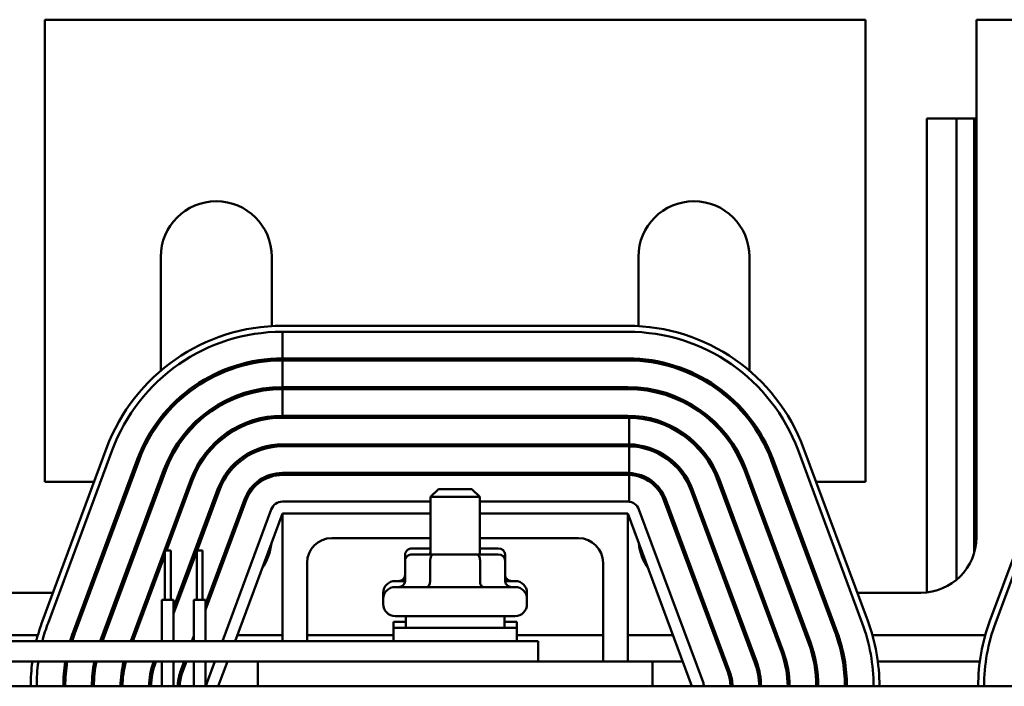
# Model space of a CAD drawing. Units: inches. Extents: x 0.5 to 21.5, y 0.2 to 16.7.
# Drawn here: x 15.1 to 16, y 7.3 to 7.9 of the extents above; entities that cross this region are included whole.
import ezdxf

# ---------------------------------------------------------------- set-up
doc = ezdxf.new("R2010")
doc.units = ezdxf.units.IN
doc.header["$MEASUREMENT"] = 0
doc.layers.add('Visible (ANSI)', color=7, linetype='Continuous', lineweight=50)

msp = doc.modelspace()

# ---------------------------------------------------------------- linework, layer by layer
at = {"layer": 'Visible (ANSI)'}
for p, q in [((15.11168, 7.89546), (15.11168, 7.47019)), ((15.11168, 7.89546), (15.86768, 7.89546)), ((15.86768, 7.47019), (15.86768, 7.89546)), ((15.96986, 7.89546), (15.96986, 7.41909)), ((15.96986, 7.89546), (16.10041, 7.89546)), ((15.9515, 7.80455), (15.92423, 7.80455)), ((15.92423, 7.80455), (15.92423, 7.3683)), ((15.96786, 7.80455), (15.9515, 7.80455)), ((15.9515, 7.80455), (15.9515, 7.37986)), ((15.96986, 7.80455), (15.96786, 7.80455)), ((15.96786, 7.80455), (15.96786, 7.40494)), ((15.21859, 7.57241), (15.21859, 7.67728)), ((15.32077, 7.67728), (15.32077, 7.61336)), ((15.65859, 7.61336), (15.65859, 7.67728)), ((15.76077, 7.67728), (15.76077, 7.57241)), ((15.64877, 7.61364), (15.33059, 7.61364)), ((15.33059, 7.60819), (15.33059, 7.58364)), ((15.33059, 7.60819), (15.64877, 7.60819)), ((15.32077, 7.5833), (15.32077, 7.58148)), ((15.64877, 7.58364), (15.33059, 7.58364)), ((15.65859, 7.58148), (15.65859, 7.5833)), ((15.33059, 7.58182), (15.64877, 7.58182)), ((15.33059, 7.58182), (15.33059, 7.55728)), ((15.32077, 7.55686), (15.32077, 7.55504)), ((15.64877, 7.55728), (15.33059, 7.55728)), ((15.33059, 7.55546), (15.64877, 7.55546)), ((15.33059, 7.55546), (15.33059, 7.53091)), ((15.65859, 7.55504), (15.65859, 7.55686)), ((15.21859, 7.52642), (15.21859, 7.52938)), ((15.32077, 7.53038), (15.32077, 7.52855)), ((15.64877, 7.53091), (15.33059, 7.53091)), ((15.64877, 7.52909), (15.33059, 7.52909)), ((15.65003, 7.50454), (15.65003, 7.52909)), ((15.65859, 7.52855), (15.65859, 7.53038)), ((15.76077, 7.52938), (15.76077, 7.52642)), ((15.16867, 7.50105), (15.10958, 7.34196)), ((15.32077, 7.50379), (15.32077, 7.50195)), ((15.33059, 7.50455), (15.64877, 7.50455)), ((15.64877, 7.50273), (15.33059, 7.50273)), ((15.65003, 7.47816), (15.65003, 7.50272)), ((15.65859, 7.50195), (15.65859, 7.50379)), ((15.86978, 7.34196), (15.81069, 7.50105)), ((16.0414, 7.50105), (15.98231, 7.34196)), ((15.11469, 7.34006), (15.17378, 7.49915)), ((15.80558, 7.49915), (15.86467, 7.34006)), ((15.98742, 7.34006), (16.04651, 7.49915)), ((15.19679, 7.49061), (15.1377, 7.33152)), ((15.13941, 7.33088), (15.1985, 7.48998)), ((15.78086, 7.48998), (15.83995, 7.33088)), ((15.84166, 7.33152), (15.78257, 7.49061)), ((15.22151, 7.48143), (15.16283, 7.32346)), ((15.16477, 7.32346), (15.22321, 7.4808)), ((15.32077, 7.47687), (15.32077, 7.47498)), ((15.33059, 7.47819), (15.64877, 7.47819)), ((15.64877, 7.47637), (15.33059, 7.47637)), ((15.65003, 7.45175), (15.65003, 7.47634)), ((15.65859, 7.47498), (15.65859, 7.47687)), ((15.75615, 7.4808), (15.81524, 7.32171)), ((15.81694, 7.32234), (15.75785, 7.48143)), ((15.11168, 7.47019), (15.1572, 7.47019)), ((15.18921, 7.47019), (15.19115, 7.47019)), ((15.24622, 7.47225), (15.19096, 7.32346)), ((15.21733, 7.47019), (15.21859, 7.47019)), ((15.21859, 7.47019), (15.21859, 7.47357)), ((15.24792, 7.47162), (15.22384, 7.40676)), ((15.73143, 7.47162), (15.79053, 7.31253)), ((15.79223, 7.31316), (15.73314, 7.47225)), ((15.76077, 7.47357), (15.76077, 7.47019)), ((15.76077, 7.47019), (15.76203, 7.47019)), ((15.78821, 7.47019), (15.79015, 7.47019)), ((15.82215, 7.47019), (15.86768, 7.47019)), ((15.23041, 7.35396), (15.27093, 7.46307)), ((15.27264, 7.46244), (15.25196, 7.40676)), ((15.47423, 7.46337), (15.46695, 7.45609)), ((15.51241, 7.45609), (15.46695, 7.45609)), ((15.46695, 7.40319), (15.46695, 7.45609)), ((15.47423, 7.46337), (15.50513, 7.46337)), ((15.50513, 7.46337), (15.51241, 7.45609)), ((15.51241, 7.40319), (15.51241, 7.45609)), ((15.70672, 7.46244), (15.76581, 7.30335)), ((15.76752, 7.30398), (15.70842, 7.46307)), ((15.25986, 7.35752), (15.29565, 7.45389)), ((15.29735, 7.45326), (15.25986, 7.3523)), ((15.46695, 7.45182), (15.33059, 7.45182)), ((15.64877, 7.45182), (15.51241, 7.45182)), ((15.68201, 7.45326), (15.7411, 7.29417)), ((15.7428, 7.2948), (15.68371, 7.45389)), ((15.32036, 7.44471), (15.27533, 7.32346)), ((15.28696, 7.32346), (15.33059, 7.44091)), ((15.33059, 7.44091), (15.46695, 7.44091)), ((15.33059, 7.32346), (15.33059, 7.44091)), ((15.51241, 7.44091), (15.64877, 7.44091)), ((15.64877, 7.44091), (15.64877, 7.30455)), ((15.64877, 7.44091), (15.70786, 7.28182)), ((15.71809, 7.28562), (15.659, 7.44471)), ((15.46695, 7.41819), (15.37604, 7.41819)), ((15.60332, 7.41819), (15.51241, 7.41819)), ((15.22223, 7.40242), (15.19289, 7.32346)), ((15.22223, 7.40676), (15.22768, 7.40676)), ((15.22223, 7.36131), (15.22223, 7.40676)), ((15.22768, 7.36131), (15.22768, 7.40676)), ((15.25167, 7.40599), (15.23041, 7.34874)), ((15.25167, 7.40676), (15.25713, 7.40676)), ((15.25167, 7.36131), (15.25167, 7.40676)), ((15.25713, 7.36131), (15.25713, 7.40676)), ((15.4437, 7.40328), (15.4437, 7.39773)), ((15.46695, 7.40873), (15.45, 7.40873)), ((15.46981, 7.40319), (15.45, 7.40319)), ((15.46666, 7.40328), (15.46666, 7.40319)), ((15.50949, 7.40319), (15.46981, 7.40319)), ((15.52936, 7.40319), (15.50949, 7.40319)), ((15.52936, 7.40873), (15.51241, 7.40873)), ((15.51263, 7.40328), (15.51263, 7.40319)), ((15.53566, 7.40328), (15.53566, 7.39773)), ((15.35332, 7.39546), (15.35332, 7.32346)), ((15.4437, 7.39773), (15.4437, 7.37864)), ((15.46666, 7.39773), (15.46666, 7.37864)), ((15.51263, 7.39773), (15.51263, 7.37864)), ((15.53566, 7.39773), (15.53566, 7.37864)), ((15.62604, 7.30455), (15.62604, 7.39546)), ((15.43441, 7.37873), (15.4437, 7.37873)), ((15.53566, 7.37873), (15.54495, 7.37873)), ((15.11925, 7.368), (15.07841, 7.368)), ((15.15319, 7.368), (15.15125, 7.368)), ((15.18132, 7.368), (15.17938, 7.368)), ((15.20944, 7.368), (15.2075, 7.368)), ((15.23756, 7.368), (15.23562, 7.368)), ((15.26569, 7.368), (15.26375, 7.368)), ((15.4235, 7.36291), (15.4235, 7.36782)), ((15.43441, 7.37319), (15.54495, 7.37319)), ((15.55586, 7.36291), (15.55586, 7.36782)), ((15.71561, 7.368), (15.71367, 7.368)), ((15.74374, 7.368), (15.7418, 7.368)), ((15.77186, 7.368), (15.76992, 7.368)), ((15.79998, 7.368), (15.79804, 7.368)), ((15.82811, 7.368), (15.82617, 7.368)), ((15.91877, 7.368), (15.86011, 7.368)), ((15.2195, 7.36131), (15.23041, 7.36131)), ((15.2195, 7.32346), (15.2195, 7.36131)), ((15.23041, 7.32346), (15.23041, 7.36131)), ((15.24895, 7.36131), (15.25986, 7.36131)), ((15.24895, 7.32346), (15.24895, 7.36131)), ((15.25986, 7.32346), (15.25986, 7.36131)), ((15.4235, 7.35737), (15.4235, 7.36228)), ((15.55586, 7.35737), (15.55586, 7.36228)), ((15.43286, 7.34128), (15.44423, 7.34128)), ((15.43286, 7.33573), (15.43286, 7.34128)), ((15.54495, 7.34646), (15.43441, 7.34646)), ((15.44423, 7.34646), (15.44423, 7.33573)), ((15.53513, 7.34646), (15.53513, 7.33573)), ((15.53513, 7.34128), (15.5465, 7.34128)), ((15.5465, 7.33573), (15.5465, 7.34128)), ((15.07841, 7.329), (15.10534, 7.329)), ((15.13679, 7.329), (15.13872, 7.329)), ((15.16489, 7.329), (15.16683, 7.329)), ((15.19301, 7.329), (15.19495, 7.329)), ((15.28902, 7.329), (15.33059, 7.329)), ((15.35332, 7.329), (15.43286, 7.329)), ((15.43286, 7.33573), (15.5465, 7.33573)), ((15.43286, 7.32346), (15.43286, 7.33573)), ((15.5465, 7.32346), (15.5465, 7.33573)), ((15.5465, 7.329), (15.62604, 7.329)), ((15.64877, 7.329), (15.69034, 7.329)), ((15.72816, 7.329), (15.7301, 7.329)), ((15.75628, 7.329), (15.75822, 7.329)), ((15.7844, 7.329), (15.78634, 7.329)), ((15.81253, 7.329), (15.81447, 7.329)), ((15.84064, 7.329), (15.84256, 7.329)), ((15.87402, 7.329), (15.97807, 7.329)), ((15.56604, 7.32346), (14.52059, 7.32346)), ((15.21908, 7.32346), (15.2195, 7.32459)), ((15.2472, 7.32346), (15.24895, 7.32815)), ((15.56604, 7.30455), (15.56604, 7.32346)), ((14.79877, 7.30455), (15.30786, 7.30455)), ((15.21184, 7.30398), (15.21206, 7.30455)), ((15.21399, 7.30455), (15.21355, 7.30335)), ((15.2195, 7.28182), (15.2195, 7.30455)), ((15.23041, 7.28182), (15.23041, 7.30455)), ((15.23656, 7.2948), (15.24018, 7.30455)), ((15.24212, 7.30455), (15.23826, 7.29417)), ((15.24895, 7.28182), (15.24895, 7.30455)), ((15.25986, 7.28182), (15.25986, 7.30455)), ((15.2683, 7.30455), (15.26127, 7.28562)), ((15.2715, 7.28182), (15.27994, 7.30455)), ((15.6715, 7.30455), (15.30786, 7.30455)), ((15.30786, 7.28182), (15.30786, 7.30455)), ((15.6715, 7.30455), (15.6715, 7.28182)), ((15.6715, 7.30455), (15.69942, 7.30455)), ((15.73724, 7.30455), (15.73918, 7.30455)), ((15.76536, 7.30455), (15.7673, 7.30455)), ((15.79306, 7.30455), (15.79494, 7.30455)), ((15.82013, 7.30455), (15.82198, 7.30455)), ((15.84693, 7.30455), (15.84877, 7.30455)), ((15.87909, 7.30455), (15.973, 7.30455)), ((16.58059, 7.28182), (14.39877, 7.28182))]:
    msp.add_line(p, q, dxfattribs=at)
for centre, radius, start, end in [((15.26968, 7.67728), 0.05109, 0, 180), ((15.70968, 7.67728), 0.05109, 0, 180), ((15.33059, 7.44091), 0.17273, 90, 159.62356), ((15.64877, 7.44091), 0.17273, 20.37644, 90), ((15.33059, 7.44091), 0.16727, 90, 159.62356), ((15.64877, 7.44091), 0.16727, 20.37644, 90), ((15.33059, 7.44091), 0.14273, 90, 159.62356), ((15.64877, 7.44091), 0.14273, 20.37644, 90), ((15.33059, 7.44091), 0.14091, 90, 159.62356), ((15.64877, 7.44091), 0.14091, 20.37644, 90), ((15.63835, 7.58028), 0.03409, 359.23282, 2.3399), ((15.33059, 7.44091), 0.11636, 90, 159.62356), ((15.33059, 7.44091), 0.11455, 90, 159.62356), ((15.64877, 7.44091), 0.11636, 20.37644, 90), ((15.64877, 7.44091), 0.11455, 20.37644, 90), ((15.63835, 7.58028), 0.03409, 311.64944, 315.63053), ((15.33059, 7.44091), 0.09, 90, 159.62356), ((15.33059, 7.44091), 0.08818, 90, 159.62356), ((15.64877, 7.44091), 0.09, 20.37644, 90), ((15.64877, 7.44091), 0.08818, 89.17949, 90), ((15.64877, 7.44091), 0.08818, 20.37644, 89.17949), ((15.33059, 7.44091), 0.06364, 90, 159.62356), ((15.33059, 7.44091), 0.06182, 90, 159.62356), ((15.64877, 7.44091), 0.06364, 88.86297, 90), ((15.64877, 7.44091), 0.06182, 88.82953, 90), ((15.64877, 7.44091), 0.06364, 20.37644, 88.86297), ((15.64877, 7.44091), 0.06182, 20.37644, 88.82953), ((15.33059, 7.44091), 0.03727, 90, 159.62356), ((15.33059, 7.44091), 0.03545, 90, 159.62356), ((15.64877, 7.44091), 0.03727, 88.05849, 90), ((15.64877, 7.44091), 0.03545, 87.95888, 90), ((15.64877, 7.44091), 0.03727, 20.37644, 88.05849), ((15.64877, 7.44091), 0.03545, 20.37644, 87.95888), ((15.33059, 7.44091), 0.01091, 90, 159.62356), ((15.64877, 7.44091), 0.01091, 20.37644, 90), ((15.26968, 7.41909), 0.05109, 325.29195, 353.95518), ((15.37604, 7.39546), 0.02273, 90, 180), ((15.60332, 7.39546), 0.02273, 0, 90), ((15.70968, 7.41909), 0.05109, 186.04482, 214.70805), ((15.91877, 7.41909), 0.05109, 270, 0), ((15.43441, 7.36782), 0.01091, 90, 180), ((15.54495, 7.36782), 0.01091, 0, 90), ((15.43441, 7.36228), 0.01091, 90, 180), ((15.54495, 7.36228), 0.01091, 0, 90), ((15.43441, 7.36291), 0.01091, 180, 181.67136), ((15.43441, 7.35737), 0.01091, 180, 270), ((15.54495, 7.35737), 0.01091, 270, 0), ((15.54495, 7.36291), 0.01091, 358.32864, 0), ((15.2715, 7.28182), 0.17273, 159.62356, 166.05132), ((15.2715, 7.28182), 0.16727, 159.62356, 165.5868), ((15.70786, 7.28182), 0.16727, 360, 20.37643), ((15.70786, 7.28182), 0.17273, 0, 20.37643), ((16.14423, 7.28182), 0.17273, 159.62356, 180), ((16.14423, 7.28182), 0.16727, 159.62356, 180), ((15.2715, 7.28182), 0.14273, 159.62356, 163.03906), ((15.2715, 7.28182), 0.14091, 159.62356, 162.81345), ((15.70786, 7.28182), 0.14091, 0, 20.37644), ((15.70786, 7.28182), 0.14273, 0, 20.37644), ((15.70786, 7.28182), 0.11455, 0, 20.37644), ((15.70786, 7.28182), 0.11636, 0, 20.37644), ((15.70786, 7.28182), 0.08818, 0, 20.37644), ((15.70786, 7.28182), 0.09, 0, 20.37644), ((15.2715, 7.28182), 0.17273, 172.43916, 180), ((15.2715, 7.28182), 0.16727, 172.19109, 180), ((15.2715, 7.28182), 0.14273, 170.83747, 180), ((15.2715, 7.28182), 0.14091, 170.7182, 180), ((15.2715, 7.28182), 0.11636, 168.73702, 180), ((15.2715, 7.28182), 0.11455, 168.55585, 180), ((15.2715, 7.28182), 0.09, 165.37301, 180), ((15.2715, 7.28182), 0.08818, 165.06447, 180), ((15.2715, 7.28182), 0.06364, 159.62356, 180), ((15.2715, 7.28182), 0.06182, 159.62356, 180), ((15.70786, 7.28182), 0.06182, 0, 20.37644), ((15.70786, 7.28182), 0.06364, 0, 20.37644), ((15.2715, 7.28182), 0.03727, 159.62356, 180), ((15.2715, 7.28182), 0.03545, 159.62356, 180), ((15.70786, 7.28182), 0.03545, 0, 20.37644), ((15.70786, 7.28182), 0.03727, 0, 20.37644), ((15.2715, 7.28182), 0.01091, 159.62356, 180), ((15.70786, 7.28182), 0.01091, 0, 20.37644)]:
    msp.add_arc(centre, radius, start, end, dxfattribs=at)
for centre, major_axis, ratio, start_param, end_param in [((15.45, 7.40328), (0.0063, 0), 0.866026, 1.570796, 3.141593), ((15.45, 7.39773), (0.0063, 0), 0.866026, 1.570796, 3.141593), ((15.46981, 7.40328), (0, -0.00545), 0.578221, 4.275348, 4.712389), ((15.46981, 7.39773), (0, -0.00545), 0.578221, 3.141593, 4.712389), ((15.50949, 7.39773), (0, -0.00545), 0.576479, 1.570796, 3.141593), ((15.50949, 7.40328), (0, -0.00545), 0.576479, 1.570796, 1.953156), ((15.52936, 7.40328), (-0.0063, 0), 0.866026, 3.141593, 4.712389), ((15.52936, 7.39773), (-0.0063, 0), 0.866026, 3.141593, 4.712389), ((15.4374, 7.38419), (0.0063, 0), 0.866026, 4.712389, 6.283185), ((15.54196, 7.38419), (0.0063, 0), 0.866026, 3.141593, 4.712389), ((15.4374, 7.37864), (0.0063, 0), 0.866026, 4.712389, 6.283185), ((15.4635, 7.37864), (0, 0.00545), 0.578221, 3.141593, 4.712389), ((15.51578, 7.37864), (0, 0.00545), 0.576479, 1.570796, 3.141593), ((15.54196, 7.37864), (0.0063, 0), 0.866026, 3.141593, 4.712389)]:
    msp.add_ellipse(centre, major_axis=major_axis, ratio=ratio, start_param=start_param, end_param=end_param, dxfattribs=at)

doc.saveas('drawing.dxf')
